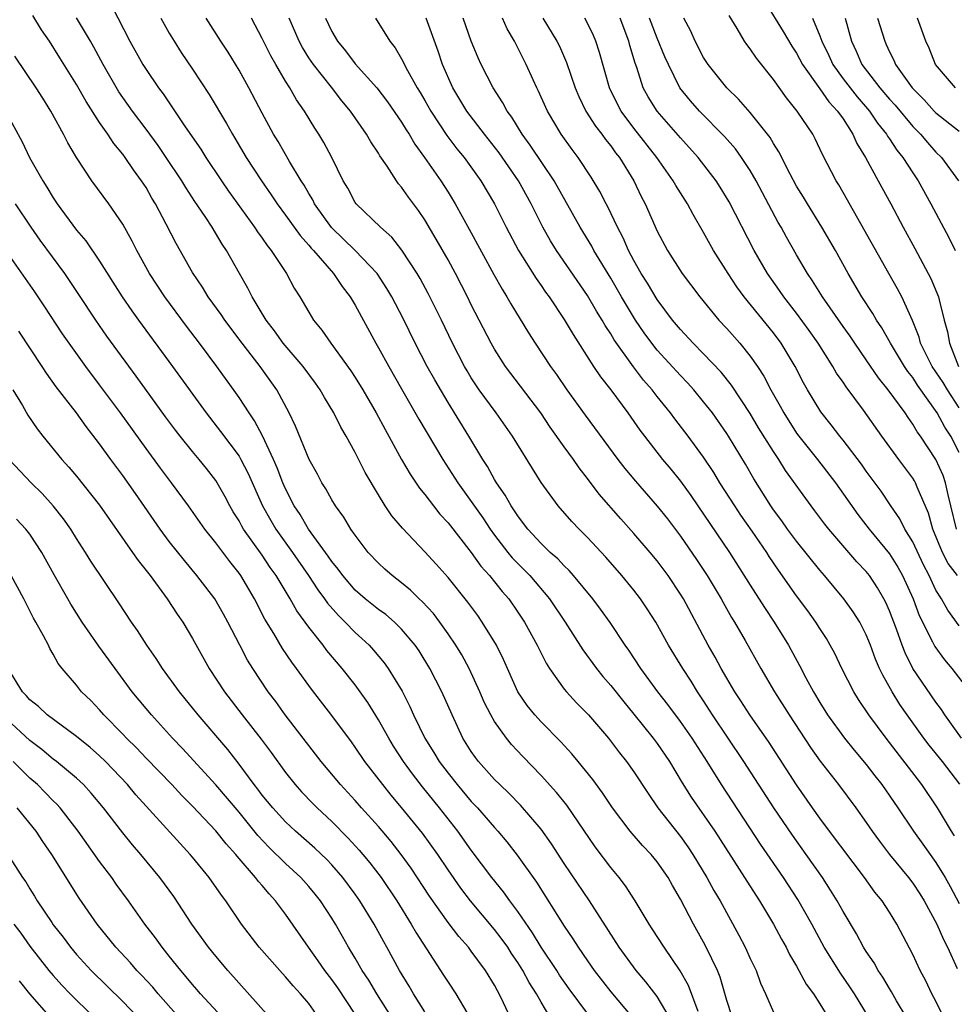
# Model space of a CAD drawing. Units: inches. Extents: x 2598000 to 2601000, y 1539000 to 1542000.
# Drawn here: x 2599020 to 2599101, y 1539538 to 1539623 of the extents above; entities that cross this region are included whole.
import ezdxf

# ---------------------------------------------------------------- set-up
doc = ezdxf.new("R2010")
doc.units = ezdxf.units.IN
doc.header["$MEASUREMENT"] = 0
doc.layers.add('LD25981539_2ft', color=95, linetype='Continuous')

msp = doc.modelspace()

# ---------------------------------------------------------------- linework, layer by layer
at = {"layer": 'LD25981539_2ft'}
for points, elevation in [([(2599084.319, 1539624.319), (2599085.847, 1539621.846), (2599086.583, 1539620.583), (2599087, 1539619.971), (2599087.517, 1539619), (2599089, 1539616.923), (2599089.778, 1539615.778), (2599090.537, 1539615), (2599091, 1539614.316), (2599091.855, 1539613), (2599092.199, 1539612.198), (2599092.94, 1539611), (2599094.036, 1539609), (2599095.125, 1539607), (2599096.168, 1539605), (2599097.171, 1539603.171), (2599098.569, 1539600.569), (2599099.214, 1539599), (2599099.269, 1539598.731), (2599099.717, 1539597), (2599100, 1539596), (2599100.158, 1539595), (2599100.951, 1539593)], 8698), ([(2599028.04, 1539624.04), (2599029.611, 1539621), (2599030.726, 1539619), (2599031, 1539618.566), (2599032.069, 1539617), (2599032.47, 1539616.47), (2599034.371, 1539613.629), (2599035.707, 1539611.707), (2599036.144, 1539611), (2599037.484, 1539609), (2599038.105, 1539608.105), (2599040.345, 1539605), (2599040.596, 1539604.596), (2599041, 1539604.062), (2599041.428, 1539603.428), (2599041.779, 1539603), (2599043.093, 1539601), (2599043.751, 1539599.751), (2599044.237, 1539599), (2599045, 1539597.691), (2599045.426, 1539597), (2599046.135, 1539596.135), (2599046.907, 1539595), (2599048.622, 1539592.622), (2599049, 1539592.044), (2599049.647, 1539591), (2599050.803, 1539589), (2599051.574, 1539587.574), (2599053, 1539585.006), (2599053.735, 1539583.735), (2599054.541, 1539582.541), (2599055, 1539581.982), (2599055.743, 1539581), (2599056.3, 1539580.3), (2599057, 1539579.546), (2599059, 1539576.986), (2599059.818, 1539575.819), (2599060.564, 1539575), (2599061.642, 1539573.642), (2599062.217, 1539573), (2599063, 1539571.862), (2599063.569, 1539571), (2599064.665, 1539569), (2599064.77, 1539568.77), (2599065.447, 1539567.447), (2599065.736, 1539567), (2599067, 1539565.222), (2599067.181, 1539565), (2599068.055, 1539564.055), (2599069.085, 1539563), (2599070.795, 1539561), (2599071.75, 1539559.75), (2599072.357, 1539559), (2599073, 1539558.106), (2599074.228, 1539556.228), (2599075.066, 1539555), (2599077, 1539552.531), (2599077.643, 1539551.643), (2599078.066, 1539551), (2599079.278, 1539549), (2599079.887, 1539547.887), (2599080.415, 1539547), (2599082.028, 1539544.028), (2599082.563, 1539543), (2599083, 1539542.044), (2599083.514, 1539541), (2599083.9, 1539539.9), (2599084.313, 1539539), (2599085, 1539537.415)], 8666), ([(2599078.521, 1539537.478), (2599077.706, 1539539.706), (2599076.983, 1539540.983), (2599075.591, 1539543), (2599074.582, 1539544.582), (2599074.298, 1539545), (2599073.105, 1539547), (2599072.285, 1539548.285), (2599071.726, 1539549), (2599071, 1539549.856), (2599069.653, 1539551.653), (2599067.222, 1539555.223), (2599066.336, 1539556.336), (2599065, 1539557.795), (2599063.421, 1539559.421), (2599062.461, 1539560.461), (2599062.029, 1539561), (2599061, 1539562.441), (2599060.673, 1539563), (2599060.107, 1539564.107), (2599059.733, 1539565), (2599058.815, 1539567), (2599058.171, 1539568.171), (2599057.67, 1539569), (2599057, 1539569.997), (2599056.297, 1539571), (2599055.739, 1539571.739), (2599054.779, 1539572.779), (2599054.522, 1539573), (2599053.75, 1539573.75), (2599053, 1539574.368), (2599052.174, 1539575), (2599051.553, 1539575.553), (2599051, 1539576.07), (2599050.127, 1539577), (2599049, 1539578.474), (2599048.641, 1539579), (2599048.028, 1539580.028), (2599047.315, 1539581), (2599047, 1539581.512), (2599046.473, 1539582.473), (2599046.131, 1539583), (2599045.746, 1539583.746), (2599045.05, 1539585), (2599043.864, 1539587.864), (2599043.319, 1539589), (2599042.25, 1539591), (2599040.823, 1539593), (2599039.276, 1539595), (2599037.776, 1539597), (2599037.47, 1539597.469), (2599036.352, 1539599), (2599035.846, 1539599.846), (2599035, 1539601.1), (2599033.595, 1539603.595), (2599032.737, 1539605.262), (2599031.819, 1539607), (2599031.508, 1539607.508), (2599031, 1539608.402), (2599030.618, 1539609), (2599029.928, 1539609.928), (2599029.205, 1539611), (2599029, 1539611.273), (2599028.21, 1539612.21), (2599027.697, 1539613), (2599027, 1539614), (2599025.83, 1539615.83), (2599025, 1539617.274), (2599023.576, 1539619.576), (2599022.673, 1539621), (2599022.004, 1539622.004), (2599021.239, 1539623.238)], 8662), ([(2599081.45, 1539537), (2599081, 1539538.429), (2599080.427, 1539540.427), (2599080.192, 1539541), (2599079.223, 1539543), (2599079, 1539543.426), (2599078.118, 1539545), (2599077, 1539547.149), (2599076.308, 1539548.308), (2599075.936, 1539549), (2599075, 1539550.359), (2599074.472, 1539551), (2599073.748, 1539551.748), (2599072.667, 1539553), (2599071.162, 1539555), (2599070.296, 1539556.296), (2599069.449, 1539557.449), (2599068.2, 1539559), (2599067.658, 1539559.658), (2599066.698, 1539560.698), (2599065, 1539562.414), (2599064.467, 1539563), (2599063.813, 1539563.812), (2599062.995, 1539565), (2599061.773, 1539567.774), (2599061.167, 1539569), (2599059.94, 1539571), (2599059.55, 1539571.551), (2599058.708, 1539572.708), (2599057, 1539574.826), (2599055.976, 1539575.976), (2599055, 1539577.044), (2599053.075, 1539579.075), (2599052.155, 1539580.155), (2599051.588, 1539581), (2599051, 1539581.942), (2599049.87, 1539583.869), (2599049, 1539585.61), (2599048.232, 1539587), (2599047.766, 1539587.766), (2599047.162, 1539589), (2599046.346, 1539590.346), (2599045.993, 1539591), (2599045.579, 1539591.579), (2599044.521, 1539593), (2599042.806, 1539595), (2599042.066, 1539596.066), (2599041.343, 1539597), (2599040.134, 1539599), (2599039.759, 1539599.759), (2599039.044, 1539601), (2599037.929, 1539603), (2599037.546, 1539603.546), (2599036.686, 1539605), (2599036.094, 1539605.906), (2599035.204, 1539607.204), (2599034.409, 1539608.409), (2599034.064, 1539609), (2599032.743, 1539611), (2599032.026, 1539612.026), (2599031, 1539613.427), (2599029.818, 1539615), (2599028.665, 1539616.665), (2599027.314, 1539619), (2599026.509, 1539620.509), (2599026.223, 1539621), (2599025.013, 1539623.013)], 8664), ([(2599032.27, 1539623), (2599033, 1539621.701), (2599033.412, 1539621), (2599034.031, 1539620.031), (2599035, 1539618.594), (2599036.424, 1539616.424), (2599037.921, 1539613.921), (2599038.432, 1539613), (2599038.652, 1539612.653), (2599039.628, 1539611), (2599040.926, 1539609), (2599041.778, 1539607.779), (2599042.292, 1539607), (2599043, 1539606.044), (2599044.273, 1539604.273), (2599045, 1539603.463), (2599045.204, 1539603.204), (2599045.403, 1539603), (2599047.125, 1539601), (2599047.88, 1539599.88), (2599048.576, 1539599), (2599049, 1539598.298), (2599050.77, 1539595), (2599051, 1539594.614), (2599051.895, 1539593), (2599053, 1539591.088), (2599054.477, 1539588.477), (2599056.548, 1539585), (2599057.835, 1539583), (2599059, 1539581.386), (2599059.98, 1539579.979), (2599060.618, 1539579), (2599061, 1539578.478), (2599062.144, 1539577), (2599062.527, 1539576.527), (2599063, 1539576.034), (2599063.525, 1539575.526), (2599064.028, 1539575), (2599065.739, 1539573), (2599067.072, 1539571), (2599068.606, 1539568.606), (2599069.785, 1539567), (2599070.326, 1539566.326), (2599071, 1539565.535), (2599072.119, 1539564.119), (2599073, 1539563.063), (2599074.663, 1539561), (2599075, 1539560.554), (2599076.065, 1539559), (2599077.162, 1539557.162), (2599077.932, 1539555.932), (2599079.949, 1539553), (2599082.519, 1539549), (2599083.479, 1539547.479), (2599083.805, 1539547), (2599085.02, 1539545), (2599085.701, 1539543.701), (2599086.096, 1539543), (2599086.39, 1539542.39), (2599087, 1539541.36), (2599087.825, 1539539.825), (2599088.445, 1539539), (2599089, 1539538.131), (2599089.691, 1539537)], 8668), ([(2599093.199, 1539537), (2599091.995, 1539539), (2599091.598, 1539539.598), (2599090.77, 1539540.77), (2599089.389, 1539543), (2599088.313, 1539545), (2599087.116, 1539547.116), (2599085.88, 1539549), (2599083.887, 1539551.887), (2599080.537, 1539557), (2599079.292, 1539559), (2599078, 1539561), (2599077, 1539562.441), (2599075.914, 1539563.913), (2599075.07, 1539565), (2599073.596, 1539567), (2599072.567, 1539568.567), (2599072.257, 1539569), (2599070.954, 1539570.954), (2599070.118, 1539572.118), (2599069.456, 1539573), (2599067.809, 1539575), (2599067.434, 1539575.433), (2599067, 1539575.837), (2599066.443, 1539576.443), (2599065.793, 1539577), (2599065, 1539577.763), (2599063.862, 1539579), (2599063.5, 1539579.5), (2599063, 1539580.132), (2599062.669, 1539580.669), (2599062.431, 1539581), (2599061.927, 1539581.928), (2599061.175, 1539583), (2599061, 1539583.288), (2599060.388, 1539584.388), (2599059.983, 1539585), (2599058.791, 1539587), (2599057, 1539589.901), (2599055.848, 1539591.848), (2599055.208, 1539593), (2599054.152, 1539595), (2599053.123, 1539597.123), (2599052.164, 1539599), (2599051.73, 1539599.73), (2599050.885, 1539601), (2599048.998, 1539603), (2599046.976, 1539604.976), (2599045.51, 1539607), (2599045.347, 1539607.347), (2599045, 1539607.904), (2599044.605, 1539608.605), (2599044.339, 1539609), (2599043.345, 1539610.655), (2599042.366, 1539612.366), (2599041.982, 1539613), (2599041, 1539614.815), (2599039.844, 1539617), (2599039, 1539618.526), (2599038.053, 1539620.053), (2599037.43, 1539621), (2599036.176, 1539623)], 8670), ([(2599096.422, 1539537), (2599095.615, 1539538.385), (2599095.175, 1539539.175), (2599095, 1539539.442), (2599094.43, 1539540.43), (2599094.022, 1539541), (2599093.671, 1539541.671), (2599093, 1539542.639), (2599092.775, 1539543), (2599092.165, 1539544.165), (2599091, 1539546.077), (2599090.496, 1539547), (2599089.928, 1539547.928), (2599089.222, 1539549), (2599087.829, 1539551), (2599086.648, 1539552.648), (2599085.05, 1539555), (2599082.463, 1539559), (2599079.768, 1539563), (2599079, 1539564.208), (2599078.473, 1539565), (2599077.913, 1539565.913), (2599077.203, 1539567), (2599075.977, 1539569), (2599074.878, 1539571), (2599074.149, 1539572.149), (2599073.563, 1539573), (2599073, 1539573.732), (2599071.954, 1539575), (2599070.579, 1539576.579), (2599069, 1539578.277), (2599068.272, 1539579), (2599067.652, 1539579.652), (2599066.476, 1539581), (2599065.026, 1539583.026), (2599062.553, 1539587), (2599061.138, 1539589), (2599059.681, 1539591), (2599059, 1539592.034), (2599058.633, 1539592.633), (2599058.421, 1539593), (2599057.373, 1539595), (2599056.42, 1539597), (2599055.298, 1539599.298), (2599054.588, 1539600.588), (2599054.343, 1539601), (2599053.024, 1539603.024), (2599052.149, 1539604.149), (2599051.169, 1539605), (2599049.095, 1539607), (2599049, 1539607.134), (2599048.362, 1539608.362), (2599047.976, 1539609), (2599046.99, 1539611), (2599046.295, 1539612.295), (2599045.866, 1539613), (2599045.519, 1539613.519), (2599044.633, 1539615), (2599043.963, 1539615.963), (2599043.378, 1539617), (2599043, 1539617.583), (2599042.162, 1539619), (2599041.74, 1539619.74), (2599041, 1539621.248), (2599040.076, 1539623)], 8672), ([(2599099.659, 1539537), (2599099, 1539538.355), (2599098.656, 1539539), (2599098.114, 1539540.114), (2599097.639, 1539541), (2599097, 1539542.384), (2599095.634, 1539545), (2599095, 1539546.025), (2599094.361, 1539547), (2599093.743, 1539547.743), (2599092.846, 1539549), (2599089.831, 1539553), (2599089, 1539554.117), (2599088.373, 1539555), (2599087, 1539556.974), (2599084.631, 1539560.631), (2599082.975, 1539563), (2599082.209, 1539564.209), (2599081.681, 1539565), (2599080.507, 1539567), (2599079.982, 1539567.982), (2599079.393, 1539569), (2599077.252, 1539573), (2599077, 1539573.411), (2599075.932, 1539575), (2599075, 1539576.265), (2599074.391, 1539577), (2599073, 1539578.638), (2599071.874, 1539579.874), (2599070.008, 1539582.008), (2599069, 1539583.358), (2599068.279, 1539584.279), (2599067.798, 1539585), (2599067, 1539586.091), (2599065.793, 1539587.793), (2599064.973, 1539589), (2599061.933, 1539593), (2599061, 1539594.483), (2599060.709, 1539595), (2599059, 1539598.313), (2599058.666, 1539599), (2599057.642, 1539601), (2599057, 1539602.177), (2599055.975, 1539603.975), (2599055, 1539605.624), (2599054.442, 1539606.442), (2599053.589, 1539607.589), (2599053, 1539608.452), (2599052.739, 1539608.739), (2599052.558, 1539609), (2599051.752, 1539610.248), (2599051.134, 1539611.134), (2599051, 1539611.369), (2599050.344, 1539612.344), (2599049.978, 1539613), (2599048.592, 1539615), (2599047.866, 1539615.866), (2599046.948, 1539617.052), (2599045.399, 1539619), (2599045, 1539619.591), (2599044.456, 1539620.456), (2599044.167, 1539621), (2599043.323, 1539623)], 8674), ([(2599046.449, 1539623), (2599047, 1539621.847), (2599047.49, 1539621), (2599048.171, 1539620.171), (2599049, 1539619.071), (2599050.864, 1539617), (2599051.793, 1539615.793), (2599053, 1539614.026), (2599053.381, 1539613.381), (2599053.635, 1539613), (2599054.14, 1539612.14), (2599054.98, 1539611), (2599056.371, 1539609), (2599057, 1539608.013), (2599057.621, 1539607), (2599058.828, 1539604.828), (2599060.936, 1539600.936), (2599061.65, 1539599.65), (2599062.064, 1539599), (2599062.401, 1539598.401), (2599063.913, 1539595.913), (2599064.497, 1539595), (2599065.828, 1539593), (2599066.321, 1539592.321), (2599067.223, 1539591), (2599068.802, 1539588.802), (2599071.619, 1539585), (2599072.215, 1539584.215), (2599073.127, 1539583.128), (2599075, 1539580.983), (2599075.875, 1539579.875), (2599077, 1539578.387), (2599078.381, 1539576.381), (2599079.29, 1539575), (2599080.497, 1539573), (2599080.671, 1539572.671), (2599081.406, 1539571.407), (2599081.667, 1539571), (2599082.581, 1539569.419), (2599083.931, 1539567), (2599085.097, 1539565), (2599086.352, 1539563), (2599088.195, 1539560.195), (2599089.031, 1539559.031), (2599090.614, 1539557), (2599092.101, 1539555), (2599093, 1539553.747), (2599093.508, 1539553), (2599094.139, 1539552.139), (2599095.011, 1539551), (2599096.63, 1539549), (2599097, 1539548.516), (2599097.608, 1539547.608), (2599097.993, 1539547), (2599099.087, 1539545), (2599099.657, 1539543.657), (2599099.986, 1539543), (2599100.822, 1539541.178)], 8676), ([(2599050.754, 1539623), (2599051.995, 1539621), (2599052.447, 1539620.447), (2599053, 1539619.493), (2599053.501, 1539618.499), (2599054.347, 1539617), (2599054.598, 1539616.598), (2599055, 1539615.906), (2599055.503, 1539615), (2599056.891, 1539612.891), (2599057.756, 1539611.756), (2599058.376, 1539611), (2599059.81, 1539609), (2599060.988, 1539607), (2599061.993, 1539605), (2599063.064, 1539603), (2599064.577, 1539600.577), (2599065, 1539599.987), (2599065.395, 1539599.394), (2599065.69, 1539599), (2599067, 1539597.055), (2599067.755, 1539595.755), (2599069.525, 1539593), (2599070.116, 1539592.116), (2599071, 1539590.984), (2599072.462, 1539589), (2599073.512, 1539587.512), (2599073.894, 1539587), (2599075.464, 1539585), (2599076.167, 1539584.167), (2599077, 1539583.137), (2599077.895, 1539581.895), (2599081.219, 1539577), (2599083, 1539574.183), (2599084.246, 1539572.246), (2599085.078, 1539571), (2599086.299, 1539569), (2599087.251, 1539567.251), (2599087.793, 1539566.207), (2599088.448, 1539565), (2599089, 1539564.071), (2599089.664, 1539563), (2599091.116, 1539561), (2599091.965, 1539559.965), (2599093, 1539558.74), (2599093.75, 1539557.75), (2599094.341, 1539557), (2599095.727, 1539555), (2599097.071, 1539553), (2599097.881, 1539551.881), (2599099, 1539550.286), (2599099.785, 1539549), (2599100.229, 1539548.229), (2599101, 1539546.765)], 8678), ([(2599100.602, 1539552.602), (2599100.345, 1539553), (2599099.144, 1539555), (2599097.783, 1539557), (2599094.701, 1539561), (2599093.215, 1539563), (2599092.333, 1539564.333), (2599091.923, 1539565), (2599090.91, 1539567), (2599090.287, 1539568.287), (2599089.902, 1539569), (2599089.573, 1539569.573), (2599089, 1539570.447), (2599088.657, 1539571), (2599087.966, 1539571.966), (2599087, 1539573.272), (2599085.455, 1539575.455), (2599084.648, 1539576.648), (2599084.427, 1539577), (2599083.186, 1539578.814), (2599082.204, 1539580.204), (2599081.675, 1539581), (2599080.396, 1539583), (2599079.874, 1539583.874), (2599079, 1539585.192), (2599077.674, 1539587), (2599076.507, 1539588.507), (2599076.147, 1539589), (2599075, 1539590.433), (2599074.57, 1539591), (2599073.834, 1539591.834), (2599072.972, 1539592.972), (2599071.304, 1539595.303), (2599071, 1539595.827), (2599070.529, 1539596.529), (2599070.272, 1539597), (2599069.781, 1539597.781), (2599069, 1539599.119), (2599066.318, 1539603), (2599065.814, 1539603.814), (2599065.143, 1539605), (2599064.152, 1539607), (2599063.05, 1539609), (2599061.39, 1539611.39), (2599060.122, 1539613), (2599058.601, 1539615), (2599057.402, 1539617), (2599056.532, 1539619), (2599056.146, 1539620.146), (2599055.103, 1539623)], 8680), ([(2599101.047, 1539557.047), (2599099.558, 1539559), (2599098.415, 1539560.415), (2599097.967, 1539561), (2599096.523, 1539563), (2599095.902, 1539563.902), (2599095.219, 1539565), (2599094.417, 1539566.417), (2599094.15, 1539567), (2599093.802, 1539567.802), (2599093.354, 1539569), (2599093, 1539569.89), (2599092.436, 1539571), (2599091.883, 1539571.883), (2599091.082, 1539573), (2599089.405, 1539575), (2599089, 1539575.46), (2599087, 1539577.953), (2599086.228, 1539579), (2599085.724, 1539579.724), (2599085, 1539580.677), (2599084.775, 1539581), (2599083.318, 1539583.318), (2599082.591, 1539584.591), (2599081.153, 1539587), (2599081, 1539587.241), (2599079.76, 1539589), (2599079, 1539589.972), (2599078.146, 1539591), (2599077.604, 1539591.604), (2599077, 1539592.222), (2599075, 1539594.42), (2599074.535, 1539595), (2599073.891, 1539595.891), (2599073.127, 1539597), (2599071.929, 1539599), (2599071, 1539600.604), (2599069.559, 1539603), (2599069.368, 1539603.368), (2599068.371, 1539605), (2599066.139, 1539609), (2599064.072, 1539612.071), (2599063.385, 1539613), (2599062.479, 1539614.479), (2599062.085, 1539615), (2599061.718, 1539615.718), (2599060.881, 1539617), (2599059.853, 1539619), (2599059.584, 1539619.584), (2599059, 1539621.013), (2599058.295, 1539623)], 8682), ([(2599101.185, 1539561), (2599099.773, 1539563), (2599099.47, 1539563.47), (2599099, 1539564.103), (2599097.016, 1539567.016), (2599096.337, 1539568.337), (2599096.088, 1539569), (2599095.598, 1539570.402), (2599095, 1539571.978), (2599094.685, 1539572.685), (2599094.521, 1539573), (2599093.957, 1539573.957), (2599093.266, 1539575), (2599093, 1539575.34), (2599092.188, 1539576.188), (2599089.773, 1539579), (2599089.431, 1539579.431), (2599088.58, 1539580.579), (2599088.251, 1539581), (2599086.052, 1539584.052), (2599085.463, 1539585), (2599085, 1539585.68), (2599083.732, 1539587.733), (2599083, 1539588.968), (2599081.399, 1539591.399), (2599080.506, 1539592.506), (2599079, 1539594.102), (2599078.107, 1539595), (2599077, 1539596.186), (2599076.328, 1539597), (2599075, 1539598.773), (2599074.166, 1539600.166), (2599073.632, 1539601), (2599073, 1539602.117), (2599072.535, 1539603), (2599072.071, 1539604.072), (2599071.579, 1539605), (2599070.746, 1539606.746), (2599070.602, 1539607), (2599070.06, 1539608.06), (2599069.308, 1539609.308), (2599068.199, 1539611), (2599067.687, 1539611.687), (2599066.743, 1539613), (2599065.545, 1539615), (2599064.757, 1539616.758), (2599064.63, 1539617), (2599064.316, 1539617.684), (2599063.734, 1539619), (2599062.728, 1539621), (2599062.083, 1539622.083), (2599061.676, 1539623)], 8684), ([(2599065.146, 1539623), (2599066.374, 1539621), (2599066.578, 1539620.578), (2599067.183, 1539619.183), (2599067.926, 1539617), (2599068.243, 1539616.243), (2599068.87, 1539615), (2599069.691, 1539613.692), (2599070.246, 1539613), (2599070.554, 1539612.553), (2599071, 1539612.005), (2599071.415, 1539611.414), (2599071.744, 1539611), (2599072.976, 1539609), (2599073.629, 1539607.63), (2599073.96, 1539607), (2599075, 1539604.653), (2599075.89, 1539603), (2599077.165, 1539601), (2599078.66, 1539599), (2599080.314, 1539597), (2599081, 1539596.266), (2599082.111, 1539595), (2599083, 1539593.906), (2599083.635, 1539593), (2599084.179, 1539592.179), (2599084.787, 1539591), (2599085.587, 1539589.587), (2599085.896, 1539589), (2599087, 1539587.269), (2599087.194, 1539587), (2599088.792, 1539585), (2599090.351, 1539583), (2599092.275, 1539580.275), (2599093.248, 1539579), (2599095, 1539576.864), (2599095.721, 1539575.721), (2599096.12, 1539575), (2599097.026, 1539573), (2599097.559, 1539571.559), (2599098.707, 1539569.293), (2599098.894, 1539568.895), (2599099.744, 1539567.744), (2599100.358, 1539567), (2599101.506, 1539565.506)], 8686), ([(2599101, 1539570.663), (2599100.019, 1539572.019), (2599099.465, 1539573), (2599099, 1539573.736), (2599098.403, 1539575), (2599097.924, 1539575.924), (2599097, 1539577.911), (2599096.326, 1539579), (2599095.893, 1539579.893), (2599095.112, 1539581), (2599094.271, 1539582.271), (2599093, 1539583.996), (2599092.585, 1539584.586), (2599091, 1539586.651), (2599090.715, 1539587), (2599089.984, 1539587.984), (2599089.102, 1539589.102), (2599087.942, 1539591), (2599087.595, 1539591.594), (2599086.879, 1539593), (2599085.686, 1539595), (2599085, 1539595.913), (2599082.493, 1539599), (2599081.861, 1539599.861), (2599081.117, 1539601), (2599079.858, 1539603), (2599079, 1539604.551), (2599078.094, 1539606.093), (2599077.612, 1539607), (2599076.597, 1539608.597), (2599076.378, 1539609), (2599074.963, 1539611), (2599073, 1539613.531), (2599071.895, 1539615), (2599071.581, 1539615.581), (2599070.882, 1539617), (2599070.04, 1539620.04), (2599069.728, 1539621), (2599069.514, 1539621.514), (2599069, 1539622.572), (2599068.763, 1539623)], 8688), ([(2599100.844, 1539575), (2599100.046, 1539576.046), (2599099.549, 1539577), (2599098.718, 1539579), (2599098.366, 1539580.366), (2599097.384, 1539582.616), (2599097.242, 1539583), (2599097.155, 1539583.155), (2599097, 1539583.397), (2599095.794, 1539585), (2599094.335, 1539587), (2599092.758, 1539589.242), (2599091.261, 1539591.261), (2599091, 1539591.663), (2599090.442, 1539592.442), (2599090.122, 1539593), (2599088.855, 1539595), (2599088.097, 1539596.097), (2599087, 1539597.59), (2599085.89, 1539599), (2599085.536, 1539599.536), (2599084.51, 1539601), (2599083.349, 1539603), (2599081.184, 1539607.184), (2599080.432, 1539608.432), (2599080.07, 1539609), (2599078.524, 1539611), (2599077, 1539612.682), (2599075, 1539615), (2599074.225, 1539616.225), (2599073.802, 1539617), (2599073.257, 1539618.742), (2599073.116, 1539619.116), (2599072.643, 1539620.643), (2599072.553, 1539621), (2599071.81, 1539623)], 8690), ([(2599100.755, 1539579), (2599100.291, 1539581), (2599100.045, 1539581.955), (2599099.829, 1539583), (2599099.618, 1539583.618), (2599098.994, 1539584.993), (2599097.656, 1539587), (2599097.38, 1539587.38), (2599097, 1539588.046), (2599096.6, 1539588.599), (2599096.342, 1539589), (2599094.893, 1539591), (2599094.039, 1539592.039), (2599093, 1539593.571), (2599092.007, 1539595), (2599091.606, 1539595.606), (2599091, 1539596.452), (2599089.227, 1539599), (2599088.382, 1539600.382), (2599087.949, 1539601), (2599087, 1539602.632), (2599086.136, 1539604.136), (2599085.664, 1539605), (2599085.414, 1539605.414), (2599083.515, 1539609), (2599083, 1539609.89), (2599082.273, 1539611), (2599081.737, 1539611.737), (2599080.8, 1539612.8), (2599078.634, 1539615), (2599077.873, 1539615.874), (2599076.957, 1539617), (2599075.961, 1539619), (2599075.665, 1539619.665), (2599075, 1539621.269), (2599074.34, 1539623)], 8692), ([(2599101, 1539585.605), (2599100.274, 1539587), (2599099.773, 1539587.774), (2599099.106, 1539589), (2599097.411, 1539591.41), (2599097, 1539592.051), (2599096.569, 1539592.569), (2599096.284, 1539593), (2599095.073, 1539595), (2599094.337, 1539596.337), (2599093.886, 1539597), (2599093.57, 1539597.571), (2599092.624, 1539599), (2599091.447, 1539601), (2599090.34, 1539603), (2599089.18, 1539605), (2599087.934, 1539607), (2599087.589, 1539607.589), (2599087, 1539608.542), (2599086.449, 1539609.551), (2599085.48, 1539611.481), (2599085, 1539612.217), (2599084.716, 1539612.716), (2599083, 1539614.877), (2599082.008, 1539616.008), (2599080.995, 1539617), (2599079.395, 1539619), (2599079, 1539619.611), (2599078.259, 1539621), (2599077.885, 1539621.885), (2599077.292, 1539623)], 8694), ([(2599101, 1539589.45), (2599099.979, 1539591), (2599099.623, 1539591.623), (2599098.683, 1539593), (2599097.673, 1539595), (2599097.543, 1539595.543), (2599096.974, 1539596.974), (2599096.067, 1539599), (2599095.699, 1539599.699), (2599094.93, 1539601), (2599091, 1539607.987), (2599090.633, 1539608.634), (2599090.404, 1539609), (2599089.245, 1539611.245), (2599088.607, 1539612.607), (2599088.391, 1539613), (2599087.062, 1539615), (2599086.13, 1539616.131), (2599085, 1539617.706), (2599083.538, 1539619.538), (2599083, 1539620.351), (2599082.716, 1539620.716), (2599082.525, 1539621), (2599081.894, 1539622.106), (2599081.21, 1539623.21)], 8696), ([(2599088.367, 1539623), (2599089, 1539621.472), (2599089.163, 1539621), (2599089.769, 1539619.769), (2599090.108, 1539619), (2599091, 1539617.779), (2599092.213, 1539616.213), (2599093.284, 1539615), (2599093.964, 1539613.965), (2599094.748, 1539613), (2599094.833, 1539612.833), (2599095, 1539612.603), (2599095.628, 1539611.628), (2599096.145, 1539611), (2599097, 1539609.681), (2599097.467, 1539609), (2599098.572, 1539607), (2599100.111, 1539604.111), (2599100.664, 1539603)], 8700), ([(2599091.174, 1539623), (2599091.729, 1539621), (2599092.143, 1539620.143), (2599092.629, 1539619), (2599094.176, 1539617), (2599095, 1539616.031), (2599095.493, 1539615.493), (2599097, 1539613.68), (2599097.673, 1539613), (2599098.276, 1539612.276), (2599099, 1539611.464), (2599099.469, 1539611), (2599100.942, 1539609)], 8702), ([(2599093.978, 1539623), (2599094.584, 1539621), (2599094.723, 1539620.723), (2599095, 1539620.083), (2599095.371, 1539619.371), (2599095.518, 1539619), (2599096.946, 1539617), (2599097.971, 1539615.971), (2599098.851, 1539615), (2599099, 1539614.85), (2599101, 1539613.253)], 8704), ([(2599100.668, 1539617), (2599098.97, 1539619), (2599098.422, 1539620.422), (2599098.139, 1539621), (2599097.41, 1539623)], 8706), ([(2599076.021, 1539537), (2599075, 1539538.764), (2599074.035, 1539540.035), (2599073.2, 1539541), (2599071.728, 1539543), (2599069.167, 1539547), (2599067, 1539550.226), (2599065.907, 1539551.907), (2599065, 1539553.179), (2599063.234, 1539555.234), (2599062.247, 1539556.246), (2599061.448, 1539557), (2599061, 1539557.456), (2599059.617, 1539559), (2599059.348, 1539559.348), (2599059, 1539559.855), (2599058.277, 1539561), (2599057.336, 1539563), (2599056.466, 1539565), (2599055.428, 1539567), (2599054.508, 1539568.509), (2599054.173, 1539569), (2599053, 1539570.399), (2599052.381, 1539571), (2599051.636, 1539571.637), (2599051, 1539572.091), (2599049.872, 1539573), (2599049, 1539573.758), (2599047.927, 1539575), (2599047.545, 1539575.545), (2599047, 1539576.207), (2599046.687, 1539576.687), (2599044.988, 1539579), (2599044.253, 1539580.253), (2599043.753, 1539581), (2599043, 1539582.476), (2599042.77, 1539583), (2599042.284, 1539584.284), (2599041.968, 1539585), (2599041.022, 1539587.021), (2599040.332, 1539588.332), (2599039.864, 1539589), (2599039, 1539590.34), (2599038.731, 1539590.731), (2599037.089, 1539593), (2599035.601, 1539595), (2599034.476, 1539596.476), (2599032.618, 1539599), (2599031.306, 1539601), (2599030.201, 1539603), (2599029.805, 1539603.805), (2599029, 1539605.258), (2599027.794, 1539607), (2599026.316, 1539609), (2599025.005, 1539611.005), (2599024.262, 1539612.262), (2599023.903, 1539613), (2599022.806, 1539615), (2599022.098, 1539616.097), (2599021.54, 1539617), (2599019.715, 1539619.715)], 8660), ([(2599018.911, 1539615), (2599020.333, 1539612.333), (2599020.975, 1539611), (2599022.097, 1539609), (2599022.454, 1539608.454), (2599023, 1539607.518), (2599023.342, 1539607), (2599025, 1539604.751), (2599025.815, 1539603.814), (2599027, 1539602.08), (2599028.947, 1539599), (2599029.785, 1539597.785), (2599030.35, 1539597), (2599033.278, 1539593), (2599036.162, 1539589), (2599037.417, 1539587.417), (2599039, 1539585.289), (2599039.17, 1539585), (2599039.79, 1539583.79), (2599041.026, 1539581), (2599041.732, 1539579.731), (2599042.166, 1539579), (2599043.601, 1539577), (2599044.987, 1539575), (2599045.784, 1539573.784), (2599046.371, 1539573), (2599046.62, 1539572.62), (2599047.553, 1539571.553), (2599048.135, 1539571), (2599049, 1539570.103), (2599049.587, 1539569.587), (2599050.215, 1539569), (2599050.592, 1539568.593), (2599051.502, 1539567.502), (2599051.855, 1539567), (2599053.037, 1539565.037), (2599053.716, 1539563.716), (2599054.029, 1539563), (2599054.994, 1539561), (2599055.778, 1539559.778), (2599056.229, 1539559), (2599057, 1539557.976), (2599057.784, 1539557), (2599059, 1539555.561), (2599059.531, 1539555), (2599061, 1539553.308), (2599061.283, 1539553), (2599062.07, 1539552.07), (2599062.943, 1539550.943), (2599064.6, 1539548.6), (2599067, 1539544.818), (2599067.737, 1539543.737), (2599068.191, 1539543), (2599069, 1539541.823), (2599069.577, 1539541), (2599071, 1539539.169), (2599072.807, 1539537)], 8658), ([(2599069, 1539537.284), (2599067.43, 1539539.43), (2599066.599, 1539540.599), (2599066.348, 1539541), (2599065, 1539543.018), (2599064.254, 1539544.254), (2599063, 1539546.076), (2599062.303, 1539547), (2599061.769, 1539547.768), (2599060.775, 1539549), (2599059, 1539551.367), (2599057.832, 1539553), (2599056.262, 1539555), (2599054.804, 1539556.804), (2599053.928, 1539557.928), (2599053.168, 1539559), (2599052.314, 1539560.314), (2599051.891, 1539561), (2599051, 1539562.592), (2599050.079, 1539564.079), (2599049.428, 1539565), (2599049, 1539565.583), (2599047.892, 1539567), (2599046.557, 1539568.557), (2599046.233, 1539569), (2599045, 1539570.565), (2599043.975, 1539571.974), (2599043.408, 1539573), (2599042.198, 1539575), (2599041.693, 1539575.693), (2599041, 1539576.75), (2599039.39, 1539579), (2599039.244, 1539579.244), (2599039, 1539579.705), (2599038.496, 1539580.496), (2599038.204, 1539581), (2599037.795, 1539581.795), (2599037.126, 1539583), (2599037, 1539583.195), (2599036.211, 1539584.211), (2599035.573, 1539585), (2599035, 1539585.675), (2599033.932, 1539587), (2599033.526, 1539587.526), (2599032.677, 1539588.678), (2599030.159, 1539592.159), (2599027.626, 1539595.625), (2599026.661, 1539597), (2599025.211, 1539599.211), (2599024.005, 1539601), (2599021.889, 1539603.889), (2599021.12, 1539605), (2599019.764, 1539607)], 8656), ([(2599065.753, 1539537), (2599065, 1539538.26), (2599064.603, 1539539), (2599063.973, 1539539.973), (2599063.432, 1539541), (2599063, 1539541.687), (2599062.467, 1539542.467), (2599062.131, 1539543), (2599061.663, 1539543.663), (2599061, 1539544.543), (2599058.924, 1539547), (2599058.093, 1539548.093), (2599057, 1539549.662), (2599056.107, 1539551), (2599054.81, 1539552.81), (2599053, 1539555.044), (2599052.103, 1539556.102), (2599051.37, 1539557), (2599049.834, 1539559), (2599049, 1539560.231), (2599048.676, 1539560.676), (2599047, 1539562.952), (2599045.231, 1539565.231), (2599043.956, 1539567), (2599043.544, 1539567.543), (2599042.737, 1539568.737), (2599041.986, 1539570.014), (2599041.235, 1539571.235), (2599040.323, 1539573), (2599039.154, 1539575), (2599039, 1539575.22), (2599038.204, 1539576.204), (2599037, 1539577.819), (2599036.048, 1539579), (2599034.658, 1539581), (2599033.195, 1539583), (2599032.249, 1539584.249), (2599031, 1539585.951), (2599028.795, 1539589), (2599027, 1539591.435), (2599025.821, 1539593), (2599024.374, 1539595), (2599023.813, 1539595.813), (2599022.232, 1539598.232), (2599021.427, 1539599.427), (2599019, 1539602.875)], 8654), ([(2599062.541, 1539536.54), (2599061.773, 1539538.226), (2599061.406, 1539539), (2599061.252, 1539539.252), (2599061, 1539539.742), (2599060.23, 1539541), (2599059, 1539542.667), (2599058.747, 1539543), (2599057.922, 1539543.922), (2599057, 1539545.142), (2599055.407, 1539547.407), (2599053.811, 1539549.811), (2599052.959, 1539551), (2599052.098, 1539552.098), (2599051, 1539553.386), (2599049.551, 1539555), (2599049, 1539555.638), (2599047.744, 1539557), (2599046.075, 1539559), (2599042.987, 1539563), (2599042.158, 1539564.158), (2599041.518, 1539565), (2599040.189, 1539567), (2599039.732, 1539567.731), (2599039.061, 1539569), (2599038.036, 1539571), (2599037.671, 1539571.671), (2599036.906, 1539573), (2599035.381, 1539575), (2599034.294, 1539576.294), (2599033, 1539577.928), (2599032.207, 1539579), (2599030.081, 1539582.081), (2599029, 1539583.611), (2599027.964, 1539585), (2599027, 1539586.335), (2599025.836, 1539587.836), (2599025.007, 1539589), (2599023.265, 1539591.265), (2599022.423, 1539592.423), (2599022.063, 1539593), (2599020.049, 1539596.05)], 8652), ([(2599019.538, 1539591), (2599020.347, 1539589.653), (2599020.824, 1539588.824), (2599021.627, 1539587.627), (2599022.115, 1539587), (2599023.735, 1539585), (2599024.345, 1539584.345), (2599025, 1539583.567), (2599027, 1539581.071), (2599027.841, 1539579.841), (2599029.843, 1539577), (2599030.311, 1539576.311), (2599031.342, 1539575), (2599032.821, 1539573), (2599033.683, 1539571.683), (2599034.161, 1539571), (2599035, 1539569.586), (2599036.437, 1539567), (2599037.754, 1539565), (2599039.283, 1539563), (2599040.921, 1539560.921), (2599041.771, 1539559.771), (2599043, 1539558.059), (2599043.834, 1539557), (2599044.388, 1539556.388), (2599045.369, 1539555.369), (2599045.741, 1539555), (2599047, 1539553.842), (2599048.405, 1539552.405), (2599049.358, 1539551.358), (2599049.659, 1539551), (2599050.265, 1539550.265), (2599051.224, 1539549), (2599052.574, 1539547), (2599053.835, 1539545), (2599054.255, 1539544.256), (2599056.61, 1539540.61), (2599057, 1539539.983), (2599057.654, 1539539), (2599058.606, 1539537.394)], 8650), ([(2599055, 1539537.428), (2599054.029, 1539539), (2599053.656, 1539539.656), (2599052.83, 1539541), (2599051.726, 1539543), (2599051.458, 1539543.458), (2599050.622, 1539545), (2599049.409, 1539547), (2599049, 1539547.583), (2599047.947, 1539549), (2599047, 1539550.084), (2599046.554, 1539550.554), (2599045.528, 1539551.528), (2599043.859, 1539553), (2599043, 1539553.796), (2599041.9, 1539555), (2599041, 1539556.102), (2599040.617, 1539556.617), (2599040.301, 1539557), (2599039, 1539558.767), (2599038.024, 1539560.024), (2599035.493, 1539563), (2599033.879, 1539565), (2599032.411, 1539567), (2599031.863, 1539567.863), (2599031.058, 1539569), (2599030.271, 1539570.271), (2599029.745, 1539571), (2599028.656, 1539572.656), (2599026.251, 1539576.251), (2599025.788, 1539577), (2599025, 1539578.202), (2599024.509, 1539579), (2599023.894, 1539579.894), (2599022.999, 1539580.999), (2599022.057, 1539582.057), (2599021.106, 1539583), (2599019.224, 1539585)], 8648), ([(2599053.377, 1539535), (2599050.876, 1539539), (2599050.174, 1539540.175), (2599049.615, 1539541), (2599049, 1539542.057), (2599048.424, 1539543), (2599047.92, 1539543.92), (2599047.304, 1539545), (2599047, 1539545.498), (2599046.023, 1539547), (2599045.567, 1539547.567), (2599045, 1539548.233), (2599044.308, 1539549), (2599043, 1539550.21), (2599041.6, 1539551.6), (2599040.634, 1539552.634), (2599039, 1539554.629), (2599037, 1539556.976), (2599034.122, 1539560.122), (2599033.266, 1539561), (2599031.453, 1539563), (2599031, 1539563.547), (2599029.816, 1539565), (2599028.331, 1539567), (2599026.931, 1539568.931), (2599025.498, 1539571), (2599024.527, 1539572.527), (2599024.252, 1539573), (2599023.075, 1539575.075), (2599022.019, 1539577), (2599021, 1539578.555), (2599020.653, 1539579), (2599019.851, 1539579.851)], 8646), ([(2599049, 1539537.234), (2599047.503, 1539539.503), (2599047, 1539540.219), (2599046.396, 1539541), (2599045.826, 1539541.826), (2599044.969, 1539543), (2599043, 1539545.839), (2599042.153, 1539547), (2599041.587, 1539547.587), (2599041, 1539548.306), (2599040.668, 1539548.668), (2599040.433, 1539549), (2599038.84, 1539550.84), (2599038.724, 1539551), (2599037.899, 1539551.9), (2599037, 1539553.032), (2599035, 1539555.146), (2599034.075, 1539556.075), (2599033.206, 1539557), (2599031, 1539559.269), (2599030.166, 1539560.165), (2599029.315, 1539561), (2599029, 1539561.341), (2599027.375, 1539563), (2599027, 1539563.441), (2599026.233, 1539564.233), (2599025.445, 1539565), (2599025, 1539565.557), (2599023.763, 1539567), (2599023.423, 1539567.423), (2599023, 1539568.24), (2599022.713, 1539568.713), (2599022.585, 1539569), (2599022.175, 1539569.825), (2599021.519, 1539571), (2599021.321, 1539571.321), (2599021, 1539571.973), (2599020.643, 1539572.643), (2599020.481, 1539573), (2599019.383, 1539575)], 8644), ([(2599045.828, 1539537), (2599045, 1539538.151), (2599044.289, 1539539), (2599043.668, 1539539.667), (2599043, 1539540.461), (2599042.501, 1539541), (2599040.738, 1539543), (2599039.228, 1539545), (2599037.862, 1539547), (2599037.482, 1539547.481), (2599036.437, 1539549), (2599035, 1539550.76), (2599034.799, 1539551), (2599033.922, 1539551.922), (2599030.131, 1539556.131), (2599029.407, 1539557), (2599027.506, 1539559), (2599027, 1539559.491), (2599026.194, 1539560.195), (2599025, 1539561.151), (2599022.487, 1539563), (2599021.727, 1539563.727), (2599021, 1539564.309), (2599020.681, 1539564.681), (2599020.369, 1539565), (2599019.121, 1539567)], 8642), ([(2599041.597, 1539537), (2599038.03, 1539541), (2599037, 1539542.23), (2599036.384, 1539543), (2599034.949, 1539545), (2599033.375, 1539547.374), (2599032.182, 1539549), (2599030.545, 1539551), (2599029.834, 1539551.834), (2599029, 1539552.866), (2599027.336, 1539555), (2599026.275, 1539556.275), (2599025.602, 1539557), (2599025, 1539557.562), (2599023.28, 1539559), (2599023, 1539559.209), (2599022.026, 1539560.026), (2599021, 1539560.795), (2599019, 1539562.637)], 8640), ([(2599037.513, 1539537), (2599035.675, 1539539), (2599035.372, 1539539.372), (2599035, 1539539.784), (2599034.461, 1539540.461), (2599033.984, 1539541), (2599033, 1539542.241), (2599032.371, 1539543), (2599031.803, 1539543.803), (2599030.887, 1539545), (2599029.48, 1539547), (2599028.433, 1539548.433), (2599028.045, 1539549), (2599027, 1539550.396), (2599025.141, 1539553), (2599023.59, 1539555), (2599023.315, 1539555.315), (2599023, 1539555.616), (2599022.326, 1539556.326), (2599021.64, 1539557), (2599021, 1539557.562), (2599019.556, 1539559)], 8638), ([(2599033.796, 1539537), (2599032.054, 1539539), (2599031.573, 1539539.573), (2599030.608, 1539540.608), (2599030.212, 1539541), (2599029.647, 1539541.647), (2599028.384, 1539543), (2599026.782, 1539545), (2599025.236, 1539547.236), (2599022.899, 1539551), (2599022.118, 1539552.118), (2599021.534, 1539553), (2599019.916, 1539555)], 8636), ([(2599019.093, 1539551), (2599020.375, 1539549), (2599020.637, 1539548.637), (2599021, 1539548.026), (2599021.402, 1539547.403), (2599021.636, 1539547), (2599022.872, 1539545.128), (2599023, 1539544.943), (2599023.857, 1539543.857), (2599024.481, 1539543), (2599025, 1539542.387), (2599026.272, 1539541), (2599029, 1539538.342), (2599030.262, 1539537)], 8634), ([(2599019.618, 1539545), (2599020.209, 1539544.209), (2599021, 1539543.098), (2599022.64, 1539541), (2599023, 1539540.569), (2599023.746, 1539539.746), (2599024.455, 1539539), (2599025, 1539538.438), (2599026.746, 1539536.746)], 8632), ([(2599022.866, 1539536.866), (2599021, 1539538.982), (2599020.096, 1539540.096)], 8630)]:
    msp.add_lwpolyline(points, dxfattribs=dict(at, elevation=elevation))

doc.saveas('drawing.dxf')
